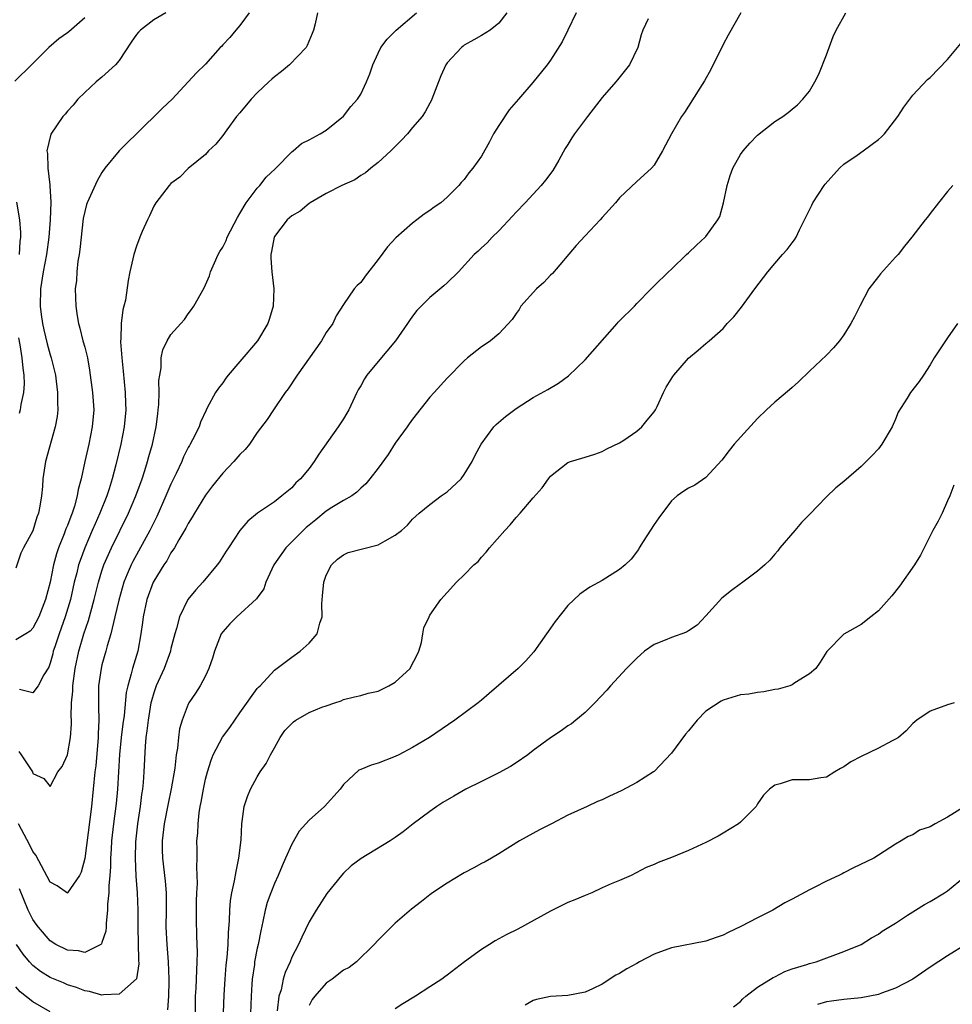
# Model space of a CAD drawing. Units: inches. Extents: x 2667000 to 2670000, y 1557000 to 1560000.
# Drawn here: x 2668099 to 2668208, y 1558050 to 1558164 of the extents above; entities that cross this region are included whole.
import ezdxf

# ---------------------------------------------------------------- set-up
doc = ezdxf.new("R2010")
doc.units = ezdxf.units.IN
doc.header["$MEASUREMENT"] = 0
doc.layers.add('LD26671557_2ft', color=104, linetype='Continuous')

msp = doc.modelspace()

# ---------------------------------------------------------------- linework, layer by layer
at = {"layer": 'LD26671557_2ft'}
for points, elevation in [([(2668107, 1558164.43), (2668105.17, 1558162.83), (2668105, 1558162.69), (2668104, 1558162), (2668102.83, 1558161), (2668100.84, 1558159), (2668098.91, 1558157.09)], 8554), ([(2668126.06, 1558165), (2668125, 1558163.56), (2668124.5, 1558163), (2668123.84, 1558162.16), (2668123, 1558161.3), (2668122.87, 1558161.13), (2668122.72, 1558161), (2668121, 1558159.06), (2668119.94, 1558158.06), (2668118.99, 1558157), (2668117.14, 1558155), (2668116.03, 1558153.97), (2668113.01, 1558151), (2668111.98, 1558150.02), (2668111.01, 1558149), (2668109.34, 1558147), (2668109, 1558146.49), (2668108.45, 1558145.55), (2668107.3, 1558143), (2668107.22, 1558142.78), (2668107, 1558142), (2668106.84, 1558141.16), (2668106.44, 1558137.56), (2668106.36, 1558137), (2668106.22, 1558136.22), (2668106.08, 1558135), (2668106.03, 1558133.97), (2668105.9, 1558133), (2668105.96, 1558131), (2668106.11, 1558129.89), (2668106.28, 1558129), (2668106.45, 1558128.45), (2668106.8, 1558127), (2668107, 1558126.26), (2668107.31, 1558125), (2668107.57, 1558123.57), (2668107.91, 1558121), (2668108.04, 1558119), (2668107.88, 1558117), (2668107.47, 1558115), (2668107.02, 1558113), (2668106.59, 1558111), (2668106.25, 1558109.75), (2668106.14, 1558109), (2668105.81, 1558107.81), (2668105.54, 1558107), (2668105.38, 1558106.62), (2668105, 1558105.59), (2668104.82, 1558105.18), (2668104.63, 1558104.63), (2668103.96, 1558103), (2668103.72, 1558102.28), (2668103.37, 1558101), (2668102.98, 1558099), (2668102.45, 1558097), (2668101.67, 1558095), (2668101, 1558093.66), (2668100.67, 1558093.33), (2668100.16, 1558093), (2668099, 1558092.33)], 8558), ([(2668116.42, 1558165), (2668115, 1558164.22), (2668113.46, 1558163), (2668113.22, 1558162.78), (2668113, 1558162.5), (2668112.37, 1558161.63), (2668111, 1558159.51), (2668110.56, 1558159), (2668109, 1558157.55), (2668108.32, 1558157), (2668107, 1558155.8), (2668106.22, 1558155), (2668105.67, 1558154.33), (2668105, 1558153.62), (2668104.72, 1558153.28), (2668104.46, 1558153), (2668103.06, 1558150.94), (2668102.62, 1558149), (2668102.69, 1558148.69), (2668102.72, 1558147), (2668102.94, 1558145.06), (2668102.97, 1558144.97), (2668103.06, 1558143.06), (2668103, 1558141), (2668102.85, 1558139), (2668102.58, 1558137), (2668102.2, 1558135), (2668101.88, 1558133), (2668101.84, 1558131), (2668101.97, 1558130.03), (2668102.09, 1558129), (2668102.25, 1558128.25), (2668102.65, 1558126.65), (2668103, 1558125.38), (2668103.12, 1558125), (2668103.6, 1558123), (2668103.7, 1558122.3), (2668103.85, 1558121), (2668103.83, 1558119.83), (2668103.88, 1558119), (2668103.8, 1558118.2), (2668103.58, 1558117), (2668102.46, 1558113), (2668102.15, 1558111), (2668102.09, 1558110.09), (2668101.98, 1558109), (2668101.81, 1558107.81), (2668101.63, 1558107), (2668101.44, 1558106.56), (2668101, 1558104.96), (2668099.89, 1558103), (2668099.61, 1558102.39), (2668099, 1558100.65)], 8556), ([(2668155.94, 1558165), (2668155, 1558163.81), (2668154.01, 1558163), (2668153, 1558162.39), (2668152.1, 1558161.9), (2668151, 1558161.25), (2668150.86, 1558161.14), (2668150.68, 1558161), (2668149, 1558159.21), (2668148.85, 1558159), (2668148.29, 1558157.71), (2668148, 1558157), (2668147.25, 1558155), (2668147.17, 1558154.83), (2668147, 1558154.55), (2668146.47, 1558153.53), (2668146.12, 1558153), (2668145, 1558151.72), (2668144.4, 1558151), (2668143.73, 1558150.27), (2668142.47, 1558149), (2668141, 1558147.67), (2668140.16, 1558147), (2668139.54, 1558146.46), (2668139, 1558146.15), (2668138.33, 1558145.67), (2668136.8, 1558145), (2668135, 1558144.07), (2668133.13, 1558143), (2668133, 1558142.91), (2668131.97, 1558142.03), (2668131, 1558141.47), (2668130.47, 1558141), (2668129, 1558139.1), (2668128.95, 1558139), (2668128.66, 1558137.34), (2668128.57, 1558137), (2668128.57, 1558136.57), (2668128.68, 1558135), (2668128.91, 1558133), (2668128.85, 1558131), (2668128.41, 1558129.59), (2668128.21, 1558129), (2668127.01, 1558127), (2668125, 1558124.58), (2668123.63, 1558123), (2668123.35, 1558122.65), (2668123, 1558122.13), (2668122.49, 1558121.51), (2668122.15, 1558121), (2668121.21, 1558119.21), (2668121.06, 1558118.94), (2668120.44, 1558117.56), (2668120.25, 1558117), (2668119.5, 1558115.5), (2668119.23, 1558115), (2668119.13, 1558114.87), (2668119, 1558114.64), (2668118.47, 1558113.53), (2668118.26, 1558113), (2668117.6, 1558111.6), (2668117, 1558110.39), (2668116.42, 1558109), (2668115.36, 1558106.64), (2668115, 1558105.94), (2668114.56, 1558105), (2668112.58, 1558101.42), (2668112.37, 1558101), (2668111.94, 1558099.94), (2668111.53, 1558099), (2668110.94, 1558096.94), (2668110.51, 1558095), (2668110.32, 1558094.32), (2668110.04, 1558093), (2668109.61, 1558091.61), (2668109.46, 1558091), (2668109, 1558089.43), (2668108.89, 1558089), (2668108.61, 1558087), (2668108.59, 1558085), (2668108.61, 1558084.61), (2668108.63, 1558083), (2668108.56, 1558081.44), (2668108.57, 1558081), (2668108.27, 1558077.73), (2668108.18, 1558077), (2668107.99, 1558075), (2668107.78, 1558073), (2668107, 1558066.97), (2668106.6, 1558065.4), (2668106.38, 1558065), (2668105.02, 1558062.98), (2668105, 1558062.96), (2668103.82, 1558063.82), (2668103, 1558064.23), (2668101.34, 1558067.34), (2668101, 1558067.8), (2668100.61, 1558068.61), (2668099.68, 1558070.32), (2668099.33, 1558071)], 8564), ([(2668099.38, 1558079.38), (2668099.63, 1558079), (2668100.93, 1558077), (2668101, 1558076.84), (2668102.25, 1558076.25), (2668103, 1558075.32), (2668103.88, 1558077), (2668104.37, 1558077.63), (2668105, 1558079), (2668105.37, 1558081), (2668105.47, 1558082.53), (2668105.46, 1558083), (2668105.44, 1558083.44), (2668105.48, 1558085), (2668105.61, 1558086.39), (2668105.62, 1558087), (2668105.89, 1558089), (2668106.3, 1558091), (2668106.9, 1558093), (2668107.45, 1558094.55), (2668108.11, 1558097), (2668108.59, 1558099), (2668109, 1558100.33), (2668109.23, 1558101), (2668110.1, 1558103), (2668112.07, 1558107), (2668112.91, 1558109), (2668113.65, 1558111), (2668113.97, 1558111.97), (2668114.29, 1558113), (2668114.43, 1558113.57), (2668114.84, 1558115), (2668115.28, 1558117), (2668115.46, 1558118.54), (2668115.53, 1558119), (2668115.59, 1558119.59), (2668115.63, 1558121), (2668115.61, 1558122.39), (2668115.69, 1558123), (2668115.86, 1558123.86), (2668115.86, 1558125), (2668116.04, 1558125.96), (2668116.54, 1558127), (2668117, 1558127.71), (2668118.16, 1558129), (2668118.55, 1558129.45), (2668119, 1558130.13), (2668119.38, 1558130.62), (2668119.64, 1558131), (2668120.85, 1558133.15), (2668121.48, 1558134.52), (2668121.6, 1558135), (2668122.03, 1558136.03), (2668122.47, 1558137), (2668122.66, 1558137.34), (2668123, 1558137.86), (2668123.38, 1558138.62), (2668123.52, 1558139), (2668124.7, 1558141.3), (2668125, 1558141.75), (2668125.72, 1558143), (2668127, 1558144.68), (2668127.3, 1558145), (2668128.03, 1558145.97), (2668129.06, 1558146.94), (2668129.14, 1558147), (2668131, 1558148.91), (2668131.15, 1558149), (2668132.13, 1558149.87), (2668133, 1558150.29), (2668134.31, 1558151), (2668135, 1558151.42), (2668137, 1558153.05), (2668137.86, 1558154.14), (2668138.61, 1558155), (2668139, 1558155.59), (2668139.68, 1558157), (2668140.04, 1558157.96), (2668140.38, 1558159), (2668141, 1558160.35), (2668141.32, 1558161), (2668142.05, 1558161.95), (2668143.11, 1558163), (2668145.46, 1558165)], 8562), ([(2668133.98, 1558165), (2668133.73, 1558163.73), (2668133.53, 1558163), (2668133.38, 1558162.62), (2668132.78, 1558161.22), (2668132.67, 1558161), (2668130.74, 1558159), (2668129.8, 1558158.2), (2668129, 1558157.59), (2668128.68, 1558157.32), (2668128.36, 1558157), (2668127, 1558155.75), (2668126.28, 1558155), (2668125, 1558153.43), (2668124.61, 1558153), (2668123.47, 1558151.47), (2668123, 1558150.8), (2668122.21, 1558149.79), (2668121.35, 1558149), (2668121, 1558148.61), (2668119, 1558146.98), (2668118.03, 1558145.97), (2668117, 1558145.24), (2668116.79, 1558145), (2668115.25, 1558143), (2668115, 1558142.6), (2668114.51, 1558141.49), (2668114.26, 1558141), (2668113.66, 1558139.66), (2668113.39, 1558139), (2668113, 1558137.97), (2668112.68, 1558137), (2668112.22, 1558135), (2668112.02, 1558133.98), (2668111.71, 1558131.71), (2668111.54, 1558131), (2668111.4, 1558130.6), (2668111.22, 1558129), (2668111.18, 1558127.18), (2668111.14, 1558127), (2668111.14, 1558126.86), (2668111.3, 1558125), (2668111.47, 1558123.47), (2668111.69, 1558121), (2668111.74, 1558119.74), (2668111.76, 1558119), (2668111.58, 1558117), (2668111.18, 1558115), (2668110.61, 1558112.61), (2668110.18, 1558111), (2668109.82, 1558109.82), (2668109.55, 1558109), (2668108.76, 1558107), (2668108.21, 1558105.79), (2668107.88, 1558105), (2668107.01, 1558102.99), (2668106.46, 1558101.54), (2668106.29, 1558101), (2668106.08, 1558100.08), (2668105.79, 1558099), (2668105.35, 1558097), (2668104.75, 1558095), (2668104.02, 1558093), (2668103.53, 1558091.53), (2668103.36, 1558091), (2668103.3, 1558090.7), (2668103, 1558089.62), (2668102.83, 1558089.17), (2668102.25, 1558088.25), (2668101.61, 1558087), (2668101, 1558086.16), (2668099.43, 1558086.57)], 8560), ([(2668163.97, 1558165), (2668163.01, 1558162.99), (2668162.36, 1558161.64), (2668161, 1558159.52), (2668160.6, 1558159), (2668158.95, 1558156.95), (2668157.29, 1558155), (2668156.22, 1558153.78), (2668155, 1558151.95), (2668154.39, 1558151), (2668153.94, 1558150.06), (2668153, 1558148.4), (2668152, 1558147), (2668151.54, 1558146.46), (2668151, 1558145.69), (2668150.64, 1558145.36), (2668150.36, 1558145), (2668149, 1558143.64), (2668148.27, 1558143), (2668147.5, 1558142.5), (2668147, 1558142.09), (2668146.33, 1558141.67), (2668145.48, 1558141), (2668145, 1558140.65), (2668143.07, 1558138.93), (2668142.1, 1558137.9), (2668141, 1558136.41), (2668139.51, 1558134.49), (2668139, 1558133.77), (2668138.59, 1558133.41), (2668138.24, 1558133), (2668137, 1558131.22), (2668136.13, 1558129.87), (2668135.76, 1558129), (2668135, 1558127.94), (2668134.43, 1558127), (2668131.63, 1558123), (2668130.57, 1558121.43), (2668130.24, 1558121), (2668128.88, 1558119), (2668128.14, 1558117.86), (2668127, 1558116.35), (2668126.1, 1558115), (2668125.6, 1558114.4), (2668125, 1558113.83), (2668124.28, 1558113), (2668123, 1558111.65), (2668121.82, 1558110.18), (2668121, 1558109.08), (2668119.72, 1558107), (2668119.46, 1558106.54), (2668119, 1558105.83), (2668118.72, 1558105.28), (2668117.91, 1558103.91), (2668117.41, 1558103), (2668117, 1558102.4), (2668116.5, 1558101.5), (2668116.16, 1558101), (2668115, 1558099.14), (2668114.93, 1558099), (2668114.19, 1558097), (2668113.76, 1558095), (2668113.68, 1558094.32), (2668113.5, 1558093), (2668113.15, 1558091), (2668112.54, 1558089), (2668112.4, 1558088.4), (2668111.98, 1558087), (2668111.79, 1558086.21), (2668111.56, 1558083.56), (2668111.42, 1558082.58), (2668111.23, 1558081), (2668111.02, 1558079.03), (2668110.79, 1558075), (2668110.64, 1558073.36), (2668110.34, 1558071), (2668110.12, 1558069), (2668110.05, 1558068.05), (2668109.99, 1558067), (2668109.98, 1558066.02), (2668109.91, 1558065), (2668109.8, 1558063.8), (2668109.8, 1558063), (2668109.66, 1558061.66), (2668109.66, 1558061), (2668109.47, 1558059.47), (2668109.47, 1558059), (2668109.44, 1558058.56), (2668109, 1558057.23), (2668108.93, 1558057.07), (2668108.85, 1558057), (2668107, 1558056.09), (2668106.27, 1558056.27), (2668105, 1558056.33), (2668103.67, 1558057), (2668103, 1558057.43), (2668101.63, 1558059), (2668101.37, 1558059.37), (2668101, 1558059.91), (2668100.44, 1558061), (2668099.44, 1558063.44)], 8566), ([(2668183.07, 1558165), (2668181.57, 1558162.43), (2668181, 1558161.36), (2668179.57, 1558158.43), (2668178.85, 1558157.15), (2668178.3, 1558156.29), (2668177, 1558154.21), (2668176.53, 1558153.47), (2668176.19, 1558153), (2668175.03, 1558151), (2668173.99, 1558149), (2668173, 1558147.37), (2668172.71, 1558147), (2668171.82, 1558146.18), (2668171, 1558145.46), (2668169, 1558143.56), (2668168.54, 1558143), (2668167, 1558141.29), (2668166.76, 1558141), (2668165, 1558139.16), (2668163.96, 1558138.04), (2668161.21, 1558134.79), (2668161, 1558134.6), (2668160.23, 1558133.77), (2668159.38, 1558133), (2668157.57, 1558131), (2668157.37, 1558130.63), (2668157, 1558130.17), (2668156.55, 1558129.45), (2668155, 1558127.8), (2668154.02, 1558127), (2668153.43, 1558126.57), (2668153, 1558126.28), (2668151.37, 1558125), (2668151, 1558124.66), (2668149, 1558122.65), (2668147.49, 1558121), (2668147, 1558120.46), (2668145, 1558117.91), (2668144.62, 1558117.38), (2668144.38, 1558117), (2668143, 1558115.11), (2668142.18, 1558113.82), (2668141, 1558112.24), (2668140.06, 1558111), (2668139.58, 1558110.42), (2668139, 1558109.9), (2668138.56, 1558109.44), (2668137.95, 1558109), (2668137, 1558108.46), (2668135.65, 1558107.65), (2668135, 1558107.23), (2668133.78, 1558106.22), (2668133, 1558105.6), (2668132.67, 1558105.33), (2668130.33, 1558103), (2668128.94, 1558101), (2668128, 1558099), (2668127.76, 1558098.24), (2668127, 1558097.2), (2668126.92, 1558097.08), (2668124.64, 1558095), (2668123.83, 1558094.17), (2668123, 1558093.25), (2668122.83, 1558093), (2668122.05, 1558091), (2668121.82, 1558090.18), (2668121.4, 1558089), (2668121, 1558088.16), (2668120.4, 1558087), (2668119.86, 1558086.14), (2668119.07, 1558085), (2668119, 1558084.88), (2668118.28, 1558083), (2668117.99, 1558082.01), (2668117.86, 1558081), (2668117.75, 1558079.75), (2668117.61, 1558079), (2668117.44, 1558077.44), (2668117.03, 1558075.03), (2668116.67, 1558073.33), (2668116.21, 1558071), (2668115.98, 1558069), (2668115.98, 1558067.98), (2668116.01, 1558067), (2668116.33, 1558064.33), (2668116.45, 1558063), (2668116.44, 1558061.56), (2668116.46, 1558061), (2668116.42, 1558059), (2668116.5, 1558057), (2668116.67, 1558055), (2668116.77, 1558053), (2668116.74, 1558052.74), (2668116.72, 1558051), (2668116.59, 1558049.41)], 8570), ([(2668119.83, 1558047.83), (2668119.86, 1558051), (2668119.93, 1558051.93), (2668119.98, 1558054.02), (2668120.05, 1558055), (2668120.07, 1558056.07), (2668119.99, 1558058.01), (2668119.94, 1558059.94), (2668119.94, 1558061), (2668119.96, 1558062.04), (2668120, 1558063), (2668120.07, 1558064.07), (2668120.05, 1558065), (2668119.99, 1558066.01), (2668120.02, 1558067), (2668120.03, 1558068.03), (2668120.01, 1558069), (2668120.1, 1558069.9), (2668120.14, 1558071), (2668120.27, 1558072.27), (2668120.4, 1558073), (2668120.51, 1558073.49), (2668120.76, 1558075), (2668121, 1558076.15), (2668121.22, 1558077), (2668121.64, 1558078.36), (2668121.89, 1558079), (2668122.96, 1558081.04), (2668123.84, 1558082.16), (2668125, 1558083.86), (2668127, 1558086.67), (2668127.15, 1558086.85), (2668127.32, 1558087), (2668129, 1558088.82), (2668131, 1558090.3), (2668131.97, 1558091), (2668133, 1558091.95), (2668133.94, 1558093), (2668134.24, 1558094.24), (2668134.51, 1558095), (2668134.48, 1558096.48), (2668134.57, 1558097.42), (2668134.7, 1558099), (2668135, 1558099.82), (2668135.59, 1558101), (2668136.31, 1558101.69), (2668137, 1558102.17), (2668137.55, 1558102.45), (2668141, 1558103.32), (2668141.81, 1558103.81), (2668143, 1558104.44), (2668143.72, 1558105), (2668144.4, 1558105.6), (2668145, 1558106.3), (2668145.76, 1558107), (2668147, 1558108.01), (2668148.32, 1558109), (2668149, 1558109.47), (2668150.62, 1558111), (2668151, 1558111.5), (2668151.93, 1558113), (2668152.27, 1558113.73), (2668152.95, 1558115), (2668154.42, 1558117), (2668154.7, 1558117.3), (2668155.79, 1558118.21), (2668157, 1558119.16), (2668159, 1558120.41), (2668160.67, 1558121.33), (2668161.93, 1558122.07), (2668163.07, 1558122.93), (2668165, 1558124.77), (2668168.73, 1558129), (2668168.84, 1558129.16), (2668169, 1558129.3), (2668170.71, 1558131), (2668171, 1558131.31), (2668172.67, 1558133), (2668172.81, 1558133.19), (2668173, 1558133.35), (2668174.66, 1558135), (2668175, 1558135.3), (2668176.77, 1558137), (2668177, 1558137.21), (2668177.9, 1558138.1), (2668178.91, 1558139), (2668179, 1558139.1), (2668180.4, 1558141), (2668180.61, 1558141.39), (2668181.06, 1558143), (2668181.47, 1558145), (2668181.83, 1558146.17), (2668182.12, 1558147), (2668183, 1558148.58), (2668183.31, 1558149), (2668184.1, 1558149.9), (2668185, 1558150.83), (2668187, 1558152.4), (2668187.91, 1558153), (2668188.55, 1558153.45), (2668189, 1558153.86), (2668189.63, 1558154.37), (2668190.26, 1558155), (2668191, 1558155.95), (2668191.63, 1558157), (2668192.09, 1558157.91), (2668193, 1558160.16), (2668193.74, 1558162.26), (2668194.09, 1558163), (2668195.21, 1558165)], 8572), ([(2668172.31, 1558164.31), (2668171.71, 1558163), (2668171.52, 1558162.48), (2668171.12, 1558161), (2668170.15, 1558159), (2668168.76, 1558157.24), (2668168.58, 1558157), (2668167, 1558155.2), (2668165.27, 1558153), (2668163.76, 1558151), (2668163.47, 1558150.53), (2668163, 1558149.74), (2668162.7, 1558149.3), (2668161.94, 1558147.94), (2668161.25, 1558146.75), (2668160.4, 1558145.6), (2668159.92, 1558145), (2668158.04, 1558143), (2668157, 1558141.92), (2668156.57, 1558141.43), (2668155, 1558139.74), (2668154.24, 1558139), (2668153.65, 1558138.35), (2668153, 1558137.78), (2668152.61, 1558137.39), (2668152.16, 1558137), (2668150.31, 1558135), (2668149, 1558133.71), (2668148.64, 1558133.36), (2668147, 1558132), (2668145.5, 1558130.5), (2668145, 1558129.86), (2668144.65, 1558129.35), (2668144.43, 1558129), (2668143.02, 1558126.98), (2668141, 1558124.59), (2668139.72, 1558123), (2668139.43, 1558122.57), (2668139, 1558121.78), (2668138.71, 1558121.29), (2668138.56, 1558121), (2668137.61, 1558119), (2668137.4, 1558118.6), (2668137, 1558117.95), (2668136.38, 1558117), (2668134.15, 1558113.85), (2668133.61, 1558113), (2668133, 1558112.2), (2668132.01, 1558111), (2668131.48, 1558110.52), (2668131, 1558109.94), (2668129.84, 1558109), (2668129, 1558108.33), (2668127.01, 1558106.99), (2668125.91, 1558106.09), (2668125, 1558105), (2668123.68, 1558103), (2668123.39, 1558102.61), (2668122.62, 1558101.38), (2668122.35, 1558101), (2668120.7, 1558099), (2668119.87, 1558098.13), (2668118.97, 1558097), (2668117.97, 1558095), (2668117.65, 1558093.65), (2668117.44, 1558093), (2668117, 1558091.31), (2668116.93, 1558091), (2668116.2, 1558089), (2668115.29, 1558087), (2668115, 1558086.18), (2668114.73, 1558085.27), (2668114.67, 1558085), (2668114.34, 1558083), (2668114.22, 1558081.78), (2668114.1, 1558081), (2668114, 1558080), (2668113.85, 1558077), (2668113.78, 1558075.78), (2668113.71, 1558075), (2668113.6, 1558074.4), (2668113.44, 1558073), (2668113.12, 1558071), (2668112.89, 1558068.89), (2668112.84, 1558067), (2668112.92, 1558064.92), (2668113.08, 1558063), (2668113.17, 1558061), (2668113.16, 1558059), (2668113.22, 1558055.22), (2668113.26, 1558054.74), (2668112.99, 1558053.01), (2668111, 1558051.26), (2668109.18, 1558051.18), (2668109, 1558051.13), (2668107.54, 1558051.54), (2668107, 1558051.61), (2668106.03, 1558052.03), (2668105, 1558052.34), (2668104.55, 1558052.55), (2668103, 1558053.18), (2668101.87, 1558053.87), (2668101, 1558054.55), (2668100.59, 1558055), (2668099.88, 1558055.88), (2668099.1, 1558057)], 8568), ([(2668123, 1558047), (2668123.16, 1558051.16), (2668123.27, 1558053), (2668123.4, 1558054.6), (2668123.51, 1558055.51), (2668123.61, 1558057), (2668123.65, 1558058.35), (2668123.79, 1558059.79), (2668123.81, 1558061), (2668123.9, 1558062.1), (2668124.05, 1558063), (2668124.37, 1558064.37), (2668124.54, 1558065.46), (2668124.88, 1558067), (2668125.13, 1558069.13), (2668125.21, 1558071), (2668125.27, 1558071.27), (2668125.47, 1558073), (2668125.86, 1558074.14), (2668126.21, 1558075), (2668127, 1558076.43), (2668127.34, 1558077), (2668128.02, 1558077.98), (2668128.53, 1558079), (2668129, 1558079.81), (2668129.64, 1558081), (2668130.2, 1558081.8), (2668131, 1558082.63), (2668131.19, 1558082.81), (2668131.47, 1558083), (2668133, 1558083.88), (2668134.5, 1558084.5), (2668135, 1558084.69), (2668136, 1558085), (2668136.73, 1558085.27), (2668137, 1558085.39), (2668138.28, 1558085.72), (2668139, 1558085.88), (2668139.86, 1558086.14), (2668141, 1558086.38), (2668142.26, 1558087), (2668143, 1558087.41), (2668144.71, 1558089), (2668144.82, 1558089.18), (2668145.5, 1558090.5), (2668145.73, 1558091), (2668146.02, 1558092.02), (2668146.21, 1558093), (2668146.3, 1558093.7), (2668146.91, 1558095), (2668147, 1558095.17), (2668148.29, 1558097), (2668149, 1558097.83), (2668150.08, 1558099), (2668151, 1558099.85), (2668152.12, 1558101), (2668152.59, 1558101.42), (2668153, 1558101.92), (2668153.53, 1558102.47), (2668153.94, 1558103), (2668155.7, 1558105), (2668156.33, 1558105.67), (2668157, 1558106.5), (2668157.47, 1558107), (2668159, 1558108.79), (2668160.04, 1558109.96), (2668160.76, 1558111), (2668161, 1558111.28), (2668163, 1558112.88), (2668163.3, 1558113), (2668164.62, 1558113.38), (2668165, 1558113.52), (2668166.14, 1558113.86), (2668167, 1558114.16), (2668167.52, 1558114.48), (2668169, 1558115.18), (2668169.49, 1558115.49), (2668171, 1558116.51), (2668171.59, 1558117), (2668172.2, 1558117.8), (2668173, 1558118.75), (2668173.17, 1558119), (2668173.36, 1558119.36), (2668174.1, 1558121), (2668174.39, 1558121.61), (2668175.16, 1558122.84), (2668175.29, 1558123), (2668177, 1558124.99), (2668178.11, 1558125.89), (2668179, 1558126.69), (2668179.38, 1558127), (2668181, 1558128.41), (2668181.49, 1558129), (2668182.23, 1558129.77), (2668183.12, 1558130.88), (2668184.67, 1558133), (2668186.17, 1558135), (2668187, 1558135.94), (2668187.9, 1558137), (2668188.42, 1558137.58), (2668189, 1558138.36), (2668189.29, 1558138.71), (2668189.46, 1558139), (2668189.86, 1558139.86), (2668190.43, 1558141), (2668191, 1558142.19), (2668191.28, 1558142.72), (2668191.39, 1558143), (2668192.7, 1558145), (2668192.83, 1558145.17), (2668194.5, 1558147), (2668195, 1558147.46), (2668196.53, 1558148.53), (2668197.24, 1558149), (2668199, 1558150.33), (2668199.36, 1558150.64), (2668199.7, 1558151), (2668201.25, 1558153), (2668201.93, 1558154.07), (2668203, 1558155.48), (2668204.7, 1558157.3), (2668205, 1558157.53), (2668207, 1558159.59), (2668208.55, 1558161.45)], 8574), ([(2668207.61, 1558145), (2668207, 1558144.31), (2668205.96, 1558143), (2668205, 1558141.75), (2668204.68, 1558141.32), (2668204.41, 1558141), (2668202.87, 1558139), (2668202.04, 1558137.96), (2668201.31, 1558137), (2668201, 1558136.7), (2668199.25, 1558134.75), (2668199, 1558134.44), (2668197.9, 1558133), (2668196.84, 1558131), (2668196.22, 1558129.78), (2668195.8, 1558129), (2668195, 1558127.7), (2668194.49, 1558127), (2668193.81, 1558126.19), (2668193, 1558125.31), (2668191, 1558123.49), (2668189.75, 1558122.25), (2668189, 1558121.58), (2668188.71, 1558121.29), (2668187, 1558119.86), (2668186.04, 1558119), (2668185, 1558117.98), (2668182.29, 1558115), (2668181.71, 1558114.29), (2668180.84, 1558113.16), (2668179, 1558111.15), (2668177.73, 1558110.27), (2668177, 1558109.9), (2668176.45, 1558109.55), (2668175.69, 1558109), (2668175, 1558108.45), (2668173.55, 1558106.45), (2668173, 1558105.71), (2668171.72, 1558103.72), (2668171.28, 1558103), (2668171.19, 1558102.81), (2668170.34, 1558101.66), (2668169.65, 1558101), (2668169, 1558100.47), (2668167, 1558099.22), (2668165.57, 1558098.43), (2668164.39, 1558097.61), (2668163, 1558096.31), (2668161.55, 1558094.45), (2668160.72, 1558093.28), (2668160.54, 1558093), (2668159.07, 1558090.93), (2668158.12, 1558089.88), (2668157.25, 1558089), (2668155, 1558087.05), (2668153.89, 1558086.11), (2668153, 1558085.32), (2668152.59, 1558085), (2668149.92, 1558083), (2668146.98, 1558081), (2668145, 1558079.84), (2668143.42, 1558079), (2668143, 1558078.79), (2668141, 1558078.02), (2668140.19, 1558077.81), (2668139, 1558077.29), (2668138.77, 1558077.23), (2668137, 1558075.56), (2668136.61, 1558075), (2668134.79, 1558073), (2668133, 1558071.4), (2668131.87, 1558070.13), (2668131, 1558068.64), (2668130.28, 1558067), (2668129.87, 1558066.13), (2668129.43, 1558065), (2668129, 1558064.09), (2668128.56, 1558063), (2668128.14, 1558061.86), (2668127.91, 1558061), (2668127.65, 1558059.65), (2668127.4, 1558058.6), (2668127.1, 1558057), (2668127, 1558056.56), (2668126.7, 1558055), (2668126.67, 1558054.67), (2668126.41, 1558053), (2668126.39, 1558052.39), (2668126.3, 1558051), (2668126.21, 1558049)], 8576), ([(2668099.08, 1558143.08), (2668099.46, 1558141), (2668099.56, 1558139.56), (2668099.54, 1558139), (2668099.48, 1558138.52), (2668099.41, 1558137)], 8554), ([(2668208.18, 1558129), (2668207, 1558127.32), (2668206.76, 1558127), (2668205.48, 1558125), (2668205, 1558124.2), (2668204.22, 1558123), (2668203.71, 1558122.29), (2668202.73, 1558121), (2668202.33, 1558120.33), (2668201.3, 1558118.7), (2668201, 1558117.92), (2668200.58, 1558117), (2668199.4, 1558115), (2668199, 1558114.47), (2668198.29, 1558113.71), (2668197.6, 1558113), (2668197, 1558112.42), (2668195, 1558110.69), (2668194.06, 1558109.94), (2668193, 1558108.89), (2668191, 1558106.87), (2668190.07, 1558105.93), (2668189.31, 1558105), (2668187.58, 1558103), (2668187.34, 1558102.66), (2668187, 1558102.27), (2668186.43, 1558101.57), (2668185.84, 1558101), (2668185, 1558100.28), (2668183.29, 1558099), (2668183.12, 1558098.88), (2668183, 1558098.82), (2668181.96, 1558098.04), (2668180.85, 1558097.15), (2668179, 1558095.11), (2668177.98, 1558094.02), (2668177, 1558093.37), (2668176.77, 1558093.23), (2668175, 1558092.58), (2668174.27, 1558092.27), (2668173, 1558091.79), (2668171.9, 1558091), (2668171, 1558090.2), (2668169.81, 1558089), (2668167.95, 1558087), (2668167.53, 1558086.47), (2668166.14, 1558085), (2668165, 1558083.9), (2668163.94, 1558083), (2668163.41, 1558082.59), (2668163, 1558082.35), (2668162.21, 1558081.79), (2668161, 1558080.95), (2668159, 1558079.51), (2668158.36, 1558079), (2668157, 1558078.05), (2668156.36, 1558077.63), (2668155, 1558076.89), (2668153, 1558075.91), (2668151.17, 1558075), (2668149.79, 1558074.21), (2668148.53, 1558073.47), (2668147.81, 1558073), (2668147, 1558072.42), (2668145.09, 1558071), (2668143.92, 1558070.08), (2668143, 1558069.39), (2668142.41, 1558069), (2668139.03, 1558066.97), (2668137.89, 1558066.11), (2668137, 1558065.26), (2668136.76, 1558065), (2668135.08, 1558062.92), (2668133.82, 1558061), (2668133, 1558059.63), (2668132.15, 1558057.85), (2668131.8, 1558057), (2668131, 1558055.54), (2668130.8, 1558055), (2668130.24, 1558053.76), (2668130.01, 1558053), (2668129.76, 1558051.76), (2668129.52, 1558051), (2668129.3, 1558049.3)], 8578), ([(2668099.32, 1558127.32), (2668099.48, 1558126.52), (2668099.72, 1558125), (2668099.82, 1558123.82), (2668099.96, 1558123), (2668099.98, 1558122.02), (2668099.92, 1558121), (2668099.6, 1558119.6), (2668099.52, 1558119), (2668099.42, 1558118.58)], 8554), ([(2668207.75, 1558110.25), (2668207.27, 1558109), (2668207, 1558108.42), (2668206.41, 1558107), (2668205.92, 1558106.08), (2668205.32, 1558105), (2668205, 1558104.39), (2668204.3, 1558103), (2668203.87, 1558102.13), (2668203.18, 1558101), (2668201.46, 1558098.54), (2668200.57, 1558097.43), (2668199, 1558095.67), (2668198.12, 1558095), (2668197, 1558094.11), (2668195, 1558092.98), (2668193.03, 1558090.97), (2668192.26, 1558089.74), (2668191.73, 1558089), (2668191, 1558088.38), (2668189.33, 1558087.33), (2668189, 1558087.1), (2668188.74, 1558087), (2668187.4, 1558086.61), (2668187, 1558086.55), (2668185.72, 1558086.28), (2668185, 1558086.23), (2668183.99, 1558086.01), (2668183, 1558085.94), (2668181, 1558085.34), (2668180.77, 1558085.23), (2668179, 1558084.04), (2668178.01, 1558083), (2668177, 1558081.76), (2668176.63, 1558081.37), (2668175, 1558079.17), (2668173, 1558077.06), (2668172.92, 1558077), (2668171, 1558075.77), (2668169.2, 1558074.8), (2668167.82, 1558074.18), (2668167, 1558073.79), (2668166.43, 1558073.57), (2668165.24, 1558073), (2668163, 1558071.99), (2668161.09, 1558071), (2668159.72, 1558070.28), (2668157.41, 1558069), (2668155, 1558067.51), (2668154.14, 1558067), (2668153.41, 1558066.59), (2668153, 1558066.4), (2668152.12, 1558065.88), (2668151, 1558065.32), (2668150.81, 1558065.19), (2668149, 1558064.12), (2668147.31, 1558063), (2668147, 1558062.77), (2668146.03, 1558061.97), (2668144.89, 1558061.11), (2668143, 1558059.46), (2668141, 1558057.51), (2668140.54, 1558057), (2668138.49, 1558055), (2668137.65, 1558054.35), (2668137, 1558054.01), (2668135.69, 1558053), (2668135, 1558052.53), (2668133.66, 1558051), (2668133.38, 1558050.62), (2668133, 1558049.92)], 8580), ([(2668207.79, 1558085), (2668207, 1558084.79), (2668205, 1558084.05), (2668203.47, 1558083), (2668203, 1558082.62), (2668202.23, 1558081.78), (2668201.33, 1558081), (2668201, 1558080.8), (2668200.61, 1558080.61), (2668199, 1558079.76), (2668197, 1558078.81), (2668195.81, 1558078.19), (2668195, 1558077.59), (2668194.61, 1558077.39), (2668193.95, 1558077), (2668193, 1558076.42), (2668192.34, 1558076.34), (2668191, 1558076.1), (2668190.08, 1558076.08), (2668189, 1558076.08), (2668187.61, 1558075.61), (2668187, 1558075.49), (2668186.39, 1558075), (2668185.69, 1558074.31), (2668185, 1558073.3), (2668184.82, 1558073), (2668183, 1558071.18), (2668182.79, 1558071), (2668181, 1558069.89), (2668180.44, 1558069.56), (2668179, 1558068.84), (2668177, 1558067.88), (2668175, 1558067.07), (2668173.49, 1558066.51), (2668173, 1558066.27), (2668172.09, 1558065.91), (2668170.33, 1558065), (2668169, 1558064.42), (2668168.02, 1558064.02), (2668167, 1558063.57), (2668165.79, 1558063), (2668165, 1558062.7), (2668163.82, 1558062.18), (2668163, 1558061.86), (2668161, 1558060.86), (2668157.21, 1558058.79), (2668155.86, 1558058.14), (2668155, 1558057.66), (2668154.56, 1558057.44), (2668153.94, 1558057), (2668153, 1558056.43), (2668151.03, 1558055), (2668149, 1558053.44), (2668148.74, 1558053.26), (2668148.41, 1558053), (2668147, 1558052.1), (2668145.33, 1558051), (2668143.87, 1558050.13), (2668143, 1558049.55)], 8582), ([(2668208.96, 1558072.96), (2668207, 1558071.77), (2668205.59, 1558071), (2668205, 1558070.64), (2668203.76, 1558070.24), (2668203, 1558069.72), (2668202.47, 1558069.53), (2668201.63, 1558069), (2668201, 1558068.64), (2668199, 1558067.37), (2668198.46, 1558067), (2668196.13, 1558065.87), (2668195, 1558065.29), (2668194.8, 1558065.2), (2668194.42, 1558065), (2668193, 1558064.36), (2668191.63, 1558063.63), (2668191, 1558063.33), (2668189, 1558062.24), (2668188.17, 1558061.83), (2668186.76, 1558061), (2668185, 1558060.11), (2668183.07, 1558059.07), (2668181.59, 1558058.41), (2668181, 1558058.09), (2668180.18, 1558057.82), (2668179, 1558057.39), (2668175, 1558056.6), (2668173, 1558055.86), (2668171.32, 1558055), (2668171, 1558054.81), (2668169.83, 1558054.17), (2668169, 1558053.63), (2668168.56, 1558053.44), (2668167, 1558052.42), (2668165.87, 1558051.87), (2668165, 1558051.47), (2668163, 1558051.07), (2668161, 1558050.96), (2668159.36, 1558050.64), (2668159, 1558050.5), (2668158.05, 1558049.95)], 8584), ([(2668182.21, 1558049.79), (2668183, 1558050.41), (2668183.29, 1558050.71), (2668183.64, 1558051), (2668185, 1558052.06), (2668186.82, 1558053.18), (2668187, 1558053.26), (2668188.14, 1558053.86), (2668189, 1558054.17), (2668190.69, 1558054.69), (2668191, 1558054.8), (2668191.78, 1558055), (2668195, 1558056.18), (2668197.02, 1558057), (2668198.21, 1558057.79), (2668199, 1558058.21), (2668199.45, 1558058.55), (2668201, 1558059.49), (2668202.39, 1558060.39), (2668203.29, 1558061), (2668204.36, 1558061.64), (2668205, 1558061.98), (2668206.67, 1558063), (2668207, 1558063.22), (2668209, 1558064.84)], 8586), ([(2668209.14, 1558057), (2668207, 1558055.68), (2668205, 1558054.37), (2668203, 1558053), (2668201, 1558051.92), (2668199.37, 1558051.37), (2668199, 1558051.22), (2668197, 1558050.83), (2668195, 1558050.62), (2668193.57, 1558050.43), (2668193, 1558050.34), (2668191.95, 1558050.05)], 8588), ([(2668103, 1558049.21), (2668101, 1558050.36), (2668099.53, 1558051.53), (2668099, 1558052.09)], 8570)]:
    msp.add_lwpolyline(points, dxfattribs=dict(at, elevation=elevation))

doc.saveas('drawing.dxf')
